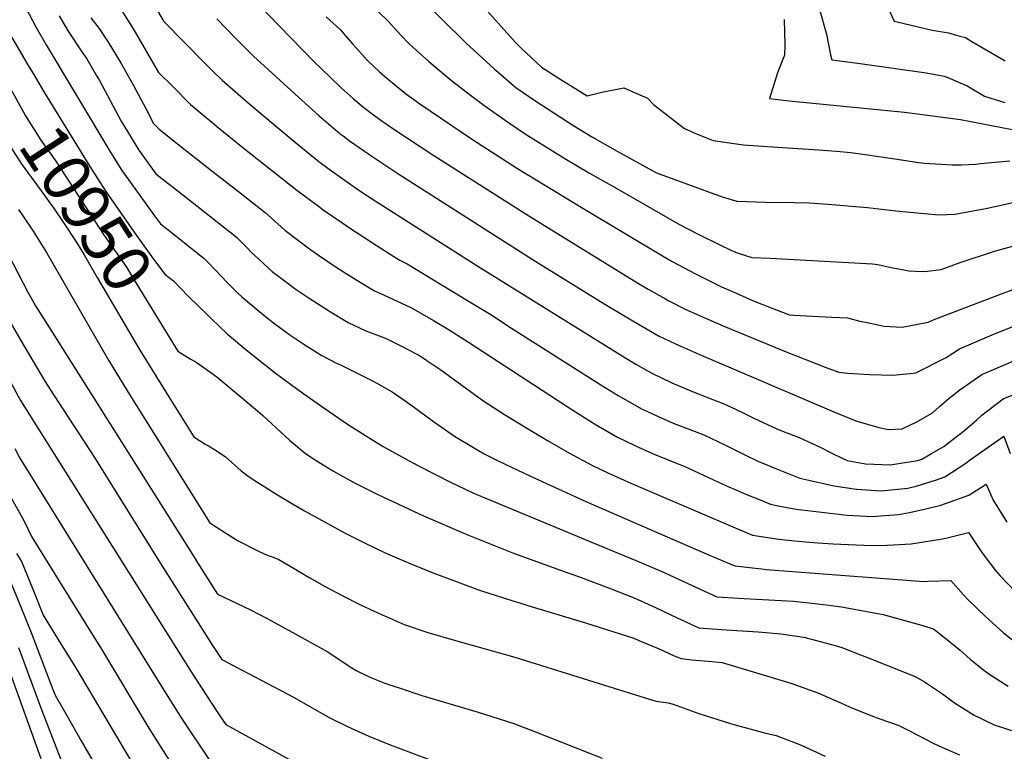
# Model space of a CAD drawing. Units: inches. Extents: x 2588145 to 2593566, y 1486404 to 1491625.
# Drawn here: x 2592033 to 2592626, y 1490261 to 1490702 of the extents above; entities that cross this region are included whole.
import ezdxf
from ezdxf.enums import TextEntityAlignment as Align

# ---------------------------------------------------------------- set-up
doc = ezdxf.new("R2010")
doc.units = ezdxf.units.IN
doc.header["$MEASUREMENT"] = 0
doc.layers.add('tile_2733_24_contour_10ft', color=73, linetype='Continuous')
doc.styles.add('Arial', font='arial.ttf')

msp = doc.modelspace()

# ---------------------------------------------------------------- linework, layer by layer
at = {"layer": 'tile_2733_24_contour_10ft'}
for points, elevation in [([(2592539.19, 1490745.09), (2592559.48, 1490700.78), (2592561.33, 1490700.38), (2592582.41, 1490695.25), (2592592.14, 1490693.72), (2592599.06, 1490691.81), (2592602.45, 1490690.86), (2592606.27, 1490688.42), (2592626.37, 1490676.8)], 10800), ([(2592255.64, 1490733.1), (2592301.67, 1490687.54), (2592306.21, 1490683.23), (2592318.7, 1490671.83), (2592320.85, 1490669.93), (2592331.55, 1490660.72), (2592342.87, 1490653.03), (2592354.33, 1490645.45), (2592365.86, 1490638.03), (2592377.62, 1490630.82), (2592392.67, 1490622.34), (2592407.85, 1490613.97), (2592416.34, 1490609.35), (2592455.86, 1490594.84), (2592464.59, 1490592.17), (2592481.94, 1490591.6), (2592499.16, 1490591.46), (2592508.3, 1490591.27), (2592519.48, 1490590.51), (2592543.48, 1490588.43), (2592560.44, 1490586.47), (2592586.37, 1490584.11), (2592596.14, 1490584.37), (2592615.69, 1490588.09), (2592642.73, 1490594.03)], 10840), ([(2592113.67, 1490709.97), (2592119.3, 1490700.56), (2592143.72, 1490675.9), (2592149.21, 1490670.4), (2592154.52, 1490665.1), (2592170.17, 1490651.47), (2592185.37, 1490638.82), (2592199.83, 1490626.87), (2592212.73, 1490616.26), (2592218.92, 1490611.6), (2592236.9, 1490598.95), (2592246.72, 1490592.47), (2592308.53, 1490553.08), (2592397.27, 1490498.02), (2592403.87, 1490494.08), (2592413.45, 1490488.53), (2592425.48, 1490482.78), (2592438.3, 1490477.35), (2592452.23, 1490471.99), (2592456.49, 1490470.28), (2592463.98, 1490466.78), (2592469.22, 1490464.28), (2592474.43, 1490461.67), (2592480.65, 1490458.76), (2592488.81, 1490455.07), (2592493.17, 1490453.26), (2592502.26, 1490449.7), (2592515.32, 1490443.79), (2592521.98, 1490440.29), (2592528.16, 1490437.25), (2592531.21, 1490435.87), (2592542.27, 1490434.01), (2592557.32, 1490433.3), (2592562.01, 1490434.04), (2592573.69, 1490435.97), (2592576.14, 1490436.72), (2592582.02, 1490440.12), (2592589.4, 1490444.46), (2592593.29, 1490447.31), (2592601.03, 1490453.46), (2592609.21, 1490460.18), (2592612.35, 1490463.31), (2592625.2, 1490473.04), (2592636.04, 1490477.51)], 10890), ([(2592174.86, 1490712.42), (2592210.22, 1490676), (2592214.12, 1490672.13), (2592226.25, 1490660.53), (2592233.44, 1490654.24), (2592238.85, 1490649.53), (2592241.44, 1490647.47), (2592245.01, 1490644.84), (2592250.15, 1490641.12), (2592259.25, 1490634.93), (2592282.18, 1490619.69), (2592339.32, 1490583.46), (2592405.38, 1490542.63), (2592411.17, 1490539.24), (2592421.6, 1490533.32), (2592423.63, 1490532.25), (2592433.63, 1490527.25), (2592445.75, 1490521.68), (2592457.95, 1490516.5), (2592494.36, 1490501.48), (2592517.84, 1490492.14), (2592526.24, 1490489.12), (2592531.28, 1490488.59), (2592544.84, 1490487.86), (2592558.46, 1490487.35), (2592569.21, 1490488.43), (2592572.57, 1490488.83), (2592590.89, 1490498.09), (2592598.89, 1490503.3), (2592618.49, 1490511.74), (2592635.04, 1490518.4)], 10870), ([(2592243.87, 1490710.93), (2592254.54, 1490700.83), (2592262.3, 1490692.36), (2592267.16, 1490687.18), (2592273.58, 1490681.31), (2592278.91, 1490676.62), (2592291.71, 1490665.89), (2592303.38, 1490656.81), (2592312.2, 1490650.12), (2592326.45, 1490639.99), (2592337.78, 1490632.44), (2592361.12, 1490617.88), (2592375.94, 1490609.22), (2592390.89, 1490600.67), (2592429.8, 1490578.45), (2592441.87, 1490572.19), (2592453.98, 1490566.12), (2592461.41, 1490562.44), (2592464.85, 1490561.19), (2592473.66, 1490558.24), (2592484.85, 1490557.85), (2592546.43, 1490554.52), (2592549.62, 1490553.99), (2592557.65, 1490552.24), (2592565.39, 1490550.78), (2592568.33, 1490550.35), (2592572.21, 1490550.1), (2592577.94, 1490549.96), (2592587.92, 1490551.07), (2592599.26, 1490555.25), (2592619.98, 1490562.12), (2592641.77, 1490568.18)], 10850), ([(2592309.3, 1490712.58), (2592331.04, 1490688.14), (2592334.59, 1490684.63), (2592346.89, 1490673.08), (2592358.54, 1490665.66), (2592370.29, 1490658.31), (2592374.4, 1490655.75), (2592383.26, 1490658.05), (2592396.51, 1490660.64), (2592410.77, 1490654.36), (2592414.52, 1490650.62), (2592433.24, 1490636.01), (2592436.33, 1490634.6), (2592439.35, 1490633.23), (2592450.34, 1490628.89), (2592468.64, 1490626.2), (2592489.01, 1490624.75), (2592511.05, 1490623.45), (2592524.7, 1490622.36), (2592533.4, 1490621.61), (2592542.11, 1490620.47), (2592559.83, 1490617.76), (2592574.37, 1490615.6), (2592577.48, 1490615.24), (2592594.6, 1490614.09), (2592599.82, 1490614.2), (2592608.78, 1490614.59), (2592611.53, 1490614.95), (2592629.3, 1490616.48)], 10830), ([(2592036.27, 1490708.73), (2592042.21, 1490697.42), (2592048.43, 1490686.58), (2592086.79, 1490622.42), (2592094.12, 1490610.81), (2592100.88, 1490601.2), (2592113.7, 1490583.38), (2592117.28, 1490578.51), (2592127.53, 1490570.48), (2592139.97, 1490560.72), (2592143.54, 1490557.92), (2592146.31, 1490555.04), (2592150.54, 1490550.64), (2592157.48, 1490543.32), (2592164.01, 1490536.73), (2592166.38, 1490534.61), (2592177.15, 1490525.47), (2592181.62, 1490521.94), (2592185.45, 1490518.98), (2592193.18, 1490513.2), (2592195.37, 1490511.62), (2592203.73, 1490506.03), (2592214.16, 1490499.4), (2592223.86, 1490494.39), (2592225.89, 1490493.52), (2592245.49, 1490483.78), (2592247.75, 1490482.55), (2592256.9, 1490477.24), (2592264.91, 1490471.83), (2592269.6, 1490468.55), (2592281.95, 1490459.39), (2592286.5, 1490456.19), (2592294.64, 1490450.7), (2592307.91, 1490442.63), (2592312.51, 1490440.04), (2592321.21, 1490435.54), (2592340.35, 1490426.45), (2592373.64, 1490411.27), (2592441.25, 1490381.81), (2592450.1, 1490378.02), (2592463.41, 1490372.34), (2592479.56, 1490370.57), (2592482.29, 1490370.29), (2592561.7, 1490364.12), (2592577.42, 1490363.06), (2592579.73, 1490363.2), (2592593.72, 1490363.55), (2592601.21, 1490354.89), (2592603.89, 1490352.24), (2592614.48, 1490341.87), (2592625.3, 1490332.15), (2592636.44, 1490323.34)], 10930), ([(2592056.25, 1490704.03), (2592059.92, 1490697.65), (2592062.05, 1490694.15), (2592069.56, 1490682.92), (2592072.98, 1490678.03), (2592078.66, 1490668.23), (2592080.57, 1490664.92), (2592093.64, 1490640.57), (2592095.29, 1490637.8), (2592104.32, 1490622.98), (2592114.65, 1490608.71), (2592129.93, 1490596.78), (2592145.95, 1490584.22), (2592161.95, 1490571.65), (2592163.54, 1490570.11), (2592169.16, 1490564.54), (2592172.68, 1490560.87), (2592176.36, 1490557.4), (2592182.71, 1490551.66), (2592184.65, 1490549.92), (2592199.17, 1490538.97), (2592206.29, 1490534.14), (2592219.86, 1490525.5), (2592230.44, 1490519.04), (2592241.2, 1490514.15), (2592252.43, 1490509.83), (2592254.53, 1490508.94), (2592263, 1490504.7), (2592271.5, 1490500.28), (2592273.98, 1490498.73), (2592277.94, 1490496.25), (2592286.23, 1490490.5), (2592311.55, 1490472.19), (2592324.65, 1490463.58), (2592337.61, 1490455.74), (2592350.62, 1490447.96), (2592363.76, 1490440.35), (2592377.23, 1490433.11), (2592386.87, 1490428.44), (2592396.87, 1490424.05), (2592399.49, 1490422.91), (2592460.84, 1490396.56), (2592474.2, 1490390.94), (2592490.01, 1490388.6), (2592499.63, 1490387.53), (2592506.17, 1490386.84), (2592513.54, 1490386.27), (2592522.65, 1490385.64), (2592545.75, 1490384.67), (2592555.37, 1490384.83), (2592569.76, 1490385.76), (2592587.44, 1490388.48), (2592590.6, 1490389.02), (2592604.31, 1490392.59), (2592610.73, 1490382.84), (2592613.61, 1490378.96), (2592620.53, 1490369.72), (2592623.33, 1490366.49), (2592632.59, 1490356.73)], 10920), ([(2592094.15, 1490707), (2592099.36, 1490698.74), (2592102.04, 1490694.13), (2592116.24, 1490669.79), (2592124.72, 1490661.28), (2592135.53, 1490650.49), (2592148.3, 1490639.82), (2592151.12, 1490637.48), (2592166.92, 1490624.62), (2592199.62, 1490598.8), (2592212.53, 1490589.16), (2592215.33, 1490587.06), (2592227.18, 1490578.9), (2592231.27, 1490576.11), (2592247.37, 1490565.67), (2592258.05, 1490558.88), (2592261.61, 1490556.67), (2592265.94, 1490554.43), (2592302.42, 1490532.47), (2592316.38, 1490523.87), (2592328.86, 1490515.78), (2592382.8, 1490481.59), (2592393.11, 1490475.16), (2592396.42, 1490473.28), (2592407.18, 1490467.17), (2592410.83, 1490465.38), (2592416.8, 1490462.56), (2592426.26, 1490458.39), (2592435.33, 1490454.98), (2592444.72, 1490451.4), (2592457.39, 1490445.32), (2592469.99, 1490439.12), (2592477.43, 1490435.61), (2592482.8, 1490433.26), (2592487.56, 1490431.35), (2592502.65, 1490425.37), (2592508.1, 1490424), (2592522.29, 1490420.9), (2592524.55, 1490420.5), (2592536.79, 1490418.63), (2592551.73, 1490417.61), (2592567.75, 1490419.31), (2592572.66, 1490420.45), (2592584.91, 1490424.21), (2592590.12, 1490426.02), (2592602.62, 1490434.35), (2592604.6, 1490435.87), (2592625.49, 1490450.68), (2592629.43, 1490440.07)], 10900), ([(2592514.5, 1490707.79), (2592518.76, 1490692.93), (2592521.23, 1490680.46), (2592521.96, 1490677.45), (2592537.59, 1490675.45), (2592578.85, 1490669.57), (2592589.69, 1490667.68), (2592591.8, 1490666.9), (2592603.49, 1490661.7), (2592613.91, 1490655.59), (2592626.17, 1490651.82)], 10810), ([(2592075.35, 1490702.87), (2592080.5, 1490696.29), (2592085.92, 1490688.19), (2592093.69, 1490675.22), (2592101.04, 1490661.92), (2592108.31, 1490648.55), (2592113.17, 1490639.02), (2592116.42, 1490635.79), (2592126.64, 1490627.54), (2592148.4, 1490610.56), (2592164.41, 1490598), (2592180.42, 1490585.43), (2592188.06, 1490578.64), (2592192.27, 1490574.8), (2592207.94, 1490562.97), (2592212.59, 1490559.78), (2592223.91, 1490552.11), (2592227.7, 1490549.67), (2592235.76, 1490544.69), (2592246.37, 1490538.28), (2592251.76, 1490535.85), (2592268.66, 1490527.91), (2592281.84, 1490520.27), (2592291.32, 1490514.62), (2592302.98, 1490507.19), (2592342.83, 1490481.4), (2592365.9, 1490466.29), (2592378.88, 1490458.02), (2592392.34, 1490450.29), (2592403.3, 1490445), (2592413.85, 1490440.25), (2592428.65, 1490434.19), (2592432.96, 1490432.54), (2592450.65, 1490424.33), (2592458.49, 1490420.69), (2592471.57, 1490415.05), (2592478.66, 1490412.13), (2592484.98, 1490409.54), (2592489.52, 1490408.64), (2592500.49, 1490406.65), (2592531.21, 1490403), (2592546.21, 1490402.15), (2592562.04, 1490403.32), (2592568.73, 1490404.54), (2592578.66, 1490406.7), (2592587.53, 1490409.07), (2592604.54, 1490414.98), (2592614.9, 1490421.64), (2592619.17, 1490412.07), (2592627.43, 1490398.67)], 10910), ([(2592151.28, 1490702.07), (2592162.67, 1490690.48), (2592167.22, 1490685.94), (2592173.51, 1490679.71), (2592200.61, 1490654.92), (2592213.04, 1490643.7), (2592225.74, 1490632.82), (2592227.41, 1490631.57), (2592231.96, 1490628.22), (2592243.49, 1490620.17), (2592260.33, 1490608.93), (2592343.65, 1490555.95), (2592385.2, 1490530.17), (2592401.98, 1490520.18), (2592417.55, 1490511.08), (2592427.76, 1490506.22), (2592430.9, 1490504.76), (2592441.7, 1490500.07), (2592523.24, 1490465.35), (2592536.46, 1490459.86), (2592550.2, 1490455.79), (2592556.05, 1490454.57), (2592564.22, 1490455), (2592573.19, 1490459.31), (2592582.62, 1490464.57), (2592586.7, 1490468.29), (2592592.73, 1490473.45), (2592599.09, 1490478.56), (2592612.35, 1490487.82), (2592622.18, 1490492.01), (2592632.03, 1490496.18)], 10880), ([(2592217.21, 1490703.44), (2592225.79, 1490695.47), (2592228.89, 1490692.01), (2592233.37, 1490686.98), (2592240.24, 1490679.07), (2592242.18, 1490677.1), (2592249.38, 1490670.14), (2592252.48, 1490667.32), (2592264.96, 1490657.1), (2592273.6, 1490650.97), (2592305.35, 1490629.42), (2592332.58, 1490611.93), (2592371.9, 1490588.01), (2592420.89, 1490558.62), (2592425.68, 1490555.79), (2592436.42, 1490550.17), (2592440.15, 1490548.28), (2592449.86, 1490543.46), (2592455.44, 1490540.71), (2592462, 1490537.81), (2592474.17, 1490532.48), (2592486.3, 1490527.65), (2592496.43, 1490523.66), (2592499.08, 1490523.53), (2592521.98, 1490522.42), (2592531.28, 1490522), (2592538.88, 1490519.94), (2592542.26, 1490519.22), (2592553.46, 1490516.91), (2592564.36, 1490516.36), (2592580.07, 1490519.23), (2592583.56, 1490520.92), (2592622.57, 1490535.86), (2592644.03, 1490543.77)], 10860), ([(2592493.11, 1490701.68), (2592493.6, 1490686.23), (2592493.45, 1490680.17), (2592489.17, 1490669.61), (2592484.45, 1490654.13), (2592496.3, 1490652.76), (2592565.66, 1490645.88), (2592599.4, 1490641.49), (2592630.61, 1490635.44)], 10820), ([(2592027.87, 1490691.01), (2592038.29, 1490673.1)], 10940), ([(2592038.29, 1490673.1), (2592040.6, 1490669.13), (2592047.45, 1490657.47), (2592074.71, 1490613.24), (2592083.98, 1490598.7), (2592093.61, 1490584.8), (2592102.92, 1490571.47), (2592113.11, 1490557.28), (2592119.9, 1490548.3), (2592125.14, 1490544.19), (2592134.1, 1490534.99), (2592134.48, 1490534.63)], 10940), ([(2592024.69, 1490664.23), (2592036.01, 1490643.63), (2592045.22, 1490629.12), (2592054.27, 1490616.34), (2592083.07, 1490572.22), (2592096.82, 1490552.44), (2592101.38, 1490544.96), (2592121.42, 1490512.32)], 10950), ([(2592010.8, 1490655.16), (2592024.25, 1490629.39), (2592033.5, 1490614.95), (2592045.4, 1490598.45), (2592053.26, 1490587.56), (2592059.17, 1490578.91), (2592066.86, 1490567.18), (2592071.31, 1490559.83), (2592079.27, 1490546.34), (2592103.54, 1490504.82), (2592105.38, 1490501.85)], 10960), ([(2592031.77, 1490587.2), (2592034.88, 1490582.91), (2592040.57, 1490574.18), (2592048.59, 1490561.25), (2592085.96, 1490496.42), (2592097.78, 1490477.38), (2592147.17, 1490398.35), (2592157.08, 1490391.84), (2592161.52, 1490389.04), (2592163.83, 1490387.68), (2592175.66, 1490381.6), (2592179.87, 1490379.71), (2592182.22, 1490378.75), (2592184.28, 1490377.99), (2592188.67, 1490376.22), (2592197.86, 1490370.85), (2592207.02, 1490365.42), (2592216.26, 1490360.17), (2592226.44, 1490354.74), (2592237.99, 1490349.01), (2592250.9, 1490342.94), (2592253.29, 1490341.84), (2592264.19, 1490337.17), (2592278.55, 1490332.23), (2592295.1, 1490327.5), (2592330.99, 1490317.45), (2592343.85, 1490313.38), (2592415.78, 1490290.92), (2592423.24, 1490289.83), (2592426.33, 1490289.05), (2592441.71, 1490283.36), (2592456.97, 1490278.51), (2592461.39, 1490277.13), (2592482.1, 1490271.48), (2592488.48, 1490270.18), (2592503.07, 1490264.58), (2592517.87, 1490257.76)], 10970), ([(2592019.6, 1490571.47), (2592037.39, 1490537.46), (2592039, 1490534.51), (2592042.11, 1490529.22), (2592050.11, 1490516.47), (2592136.57, 1490379.2), (2592141.89, 1490370.82), (2592146.18, 1490364.11), (2592151.8, 1490355.34), (2592171.55, 1490345.94), (2592181.58, 1490340.75), (2592186.07, 1490338.35), (2592196.77, 1490332.43), (2592217.73, 1490320.72), (2592221.82, 1490318.09), (2592225.6, 1490315.66), (2592232.62, 1490310.94), (2592235.31, 1490309.43), (2592241.52, 1490306.29), (2592244.61, 1490304.88), (2592252.59, 1490301.76), (2592266.56, 1490296.99), (2592270.05, 1490295.8), (2592274.89, 1490294.22), (2592308.87, 1490284.19), (2592329.63, 1490277.52), (2592343.42, 1490272.34), (2592383.55, 1490256.4)], 10980), ([(2592134.48, 1490534.63), (2592145.89, 1490523.44), (2592147.86, 1490521.57), (2592157.75, 1490512.16), (2592169.93, 1490501.88), (2592186.46, 1490488.73), (2592191.89, 1490484.7), (2592203.72, 1490476.08), (2592215.86, 1490467.61), (2592230.04, 1490457.83), (2592246.34, 1490447.56), (2592251.64, 1490444.39), (2592264.95, 1490436.98), (2592272.89, 1490432.73), (2592292.09, 1490422.84), (2592300.9, 1490418.65), (2592305.5, 1490416.51), (2592386.44, 1490382.81), (2592403.52, 1490375.9), (2592419.06, 1490369.14), (2592452.62, 1490353.74), (2592469.17, 1490352.65), (2592498.76, 1490351.07), (2592502.44, 1490350.8), (2592506.5, 1490350.36), (2592518.51, 1490348.89), (2592527.66, 1490347.63), (2592552.96, 1490343.11), (2592574.55, 1490337.08), (2592583.13, 1490334.51), (2592587.83, 1490330.85), (2592599.36, 1490321.51), (2592605.32, 1490316.09), (2592613.46, 1490309.64), (2592616.5, 1490307.41), (2592628.11, 1490299.9)], 10940), ([(2592024.62, 1490523.23), (2592033.12, 1490508.17), (2592047.71, 1490483.66), (2592053.1, 1490475.31), (2592077.56, 1490437.68), (2592117.37, 1490373.83), (2592140.11, 1490338.06), (2592148.81, 1490324.49), (2592154.31, 1490316.02), (2592197.84, 1490293.07), (2592218.6, 1490281.24), (2592230.1, 1490275.59), (2592232.72, 1490274.4), (2592243.01, 1490269.76), (2592255.86, 1490264.54), (2592295.97, 1490249.49)], 10990), ([(2592121.42, 1490512.32), (2592127.82, 1490501.91), (2592135.33, 1490497.25), (2592138.86, 1490495.15), (2592142.87, 1490492.45), (2592151.25, 1490486.41), (2592175.78, 1490465.97), (2592177.4, 1490464.51), (2592178.96, 1490463.08), (2592195.15, 1490448.19), (2592204.66, 1490440.21), (2592210.63, 1490436.34), (2592215.32, 1490433.4), (2592221.73, 1490429.53), (2592234.78, 1490422.22), (2592248.25, 1490415.5), (2592275.85, 1490402.52), (2592302.94, 1490390.97), (2592330.05, 1490380.11), (2592360.69, 1490368.98), (2592369.27, 1490366.09), (2592388.98, 1490358.56), (2592402.87, 1490353.17), (2592415.67, 1490347.31), (2592428.72, 1490341.17), (2592441.83, 1490335.14), (2592458.27, 1490333.87), (2592477.45, 1490332.65), (2592491.17, 1490331.36), (2592506.17, 1490329.15), (2592507.06, 1490328.93), (2592509.78, 1490328.22), (2592523.92, 1490324.42), (2592527.87, 1490323.16), (2592540.24, 1490318.41), (2592546.12, 1490316.13), (2592572.55, 1490305.46), (2592577.74, 1490302.43), (2592588.7, 1490295.18), (2592595.81, 1490289.85), (2592607.61, 1490282.5), (2592619.84, 1490276.64), (2592632.84, 1490272.36)], 10950), ([(2592105.38, 1490501.85), (2592122.37, 1490474.34), (2592137.49, 1490450.13), (2592144.36, 1490445.83), (2592146.39, 1490444.68), (2592150.97, 1490442.06), (2592156.51, 1490438.16), (2592165.96, 1490429.64), (2592170.91, 1490426.18), (2592176.07, 1490422.68), (2592181.76, 1490419.04), (2592186.84, 1490415.9), (2592197.97, 1490409.22), (2592204.11, 1490405.62), (2592228.72, 1490392.22), (2592240.67, 1490386.12), (2592252.82, 1490380.19), (2592266.83, 1490374.24), (2592281.05, 1490368.47), (2592309.6, 1490357.87), (2592325.3, 1490352.72), (2592340.7, 1490347.91), (2592373.59, 1490337.99), (2592402.62, 1490328.8), (2592405.64, 1490327.52), (2592417.81, 1490322.35), (2592427, 1490318.27), (2592431.05, 1490316.54), (2592437.65, 1490315.87), (2592447.32, 1490314.99), (2592455.83, 1490314.14), (2592497.14, 1490301.73), (2592513.51, 1490295.85), (2592529.47, 1490288.86), (2592533.02, 1490287.28), (2592545.53, 1490282.13), (2592550.93, 1490280.15), (2592561.96, 1490276.42), (2592568.3, 1490273.1), (2592582.91, 1490265.54), (2592586.38, 1490263.97), (2592598.86, 1490258.42)], 10960), ([(2592025.68, 1490485.61), (2592033, 1490472.13), (2592105.86, 1490356.18), (2592135.93, 1490308.47), (2592144.62, 1490294.84), (2592152.8, 1490282.56), (2592156.81, 1490276.71), (2592218.5, 1490242.88)], 11000), ([(2592029.61, 1490443.13), (2592032.7, 1490437.35), (2592119.47, 1490297.51), (2592130.3, 1490280.21), (2592146.48, 1490255.87)], 11010), ([(2592026.39, 1490415.3), (2592035.24, 1490399.28), (2592039.64, 1490390.04), (2592075.42, 1490332.51), (2592081.22, 1490323.19), (2592110.32, 1490274.63), (2592123.74, 1490253.33)], 11020), ([(2592030.58, 1490379.8), (2592033.55, 1490375.11), (2592040.46, 1490358.44), (2592046.58, 1490342.74), (2592056.97, 1490326.03), (2592066.63, 1490310.52), (2592110.12, 1490237.06)], 11030), ([(2592025.72, 1490365.76), (2592032.67, 1490349.15), (2592039.41, 1490332.28), (2592052.58, 1490297.85), (2592053.87, 1490294.53), (2592060.84, 1490282.32), (2592069.63, 1490266.93), (2592078.48, 1490251.6)], 11040), ([(2592031.9, 1490323.31), (2592045.84, 1490285.32), (2592052.05, 1490269.13), (2592058.36, 1490253.12)], 11050), ([(2592024.78, 1490313.27), (2592045.17, 1490256.33)], 11060)]:
    msp.add_lwpolyline(points, dxfattribs=dict(at, elevation=elevation))

# ---------------------------------------------------------------- texts
at = {"color": 18, "style": 'Arial'}
msp.add_text('10950', height=28.8, rotation=-56.86833, dxfattribs=at).set_placement((2592072.73, 1490588.06), align=Align.MIDDLE_CENTER)

doc.saveas('drawing.dxf')
